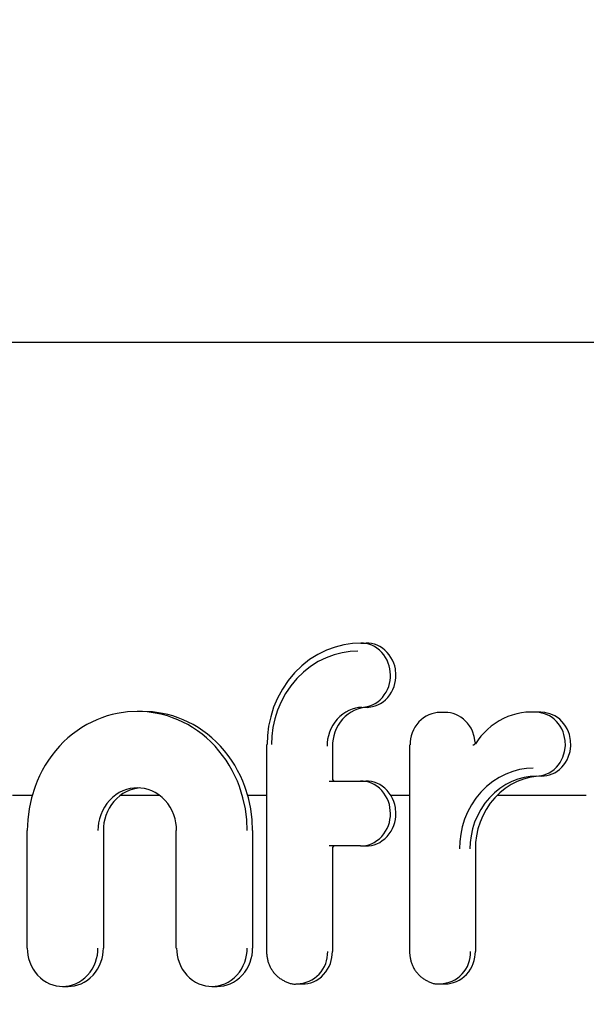
# Model space of a CAD drawing. Units: millimetres. Extents: x 236 to 17191, y -4678 to 11880.
# Drawn here: x 9948 to 9976, y 4184 to 4232 of the extents above; entities that cross this region are included whole.
import ezdxf

# ---------------------------------------------------------------- set-up
doc = ezdxf.new("R2010")
doc.units = ezdxf.units.MM
doc.layers.add('COTAS', color=1, linetype='Continuous')
doc.styles.get("Standard").update_dxf_attribs({"font": 'romans.shx'})
doc.dimstyles.new('JUAN4', dxfattribs={"dimtxt": 30, "dimasz": 19, "dimexe": 10, "dimexo": 30, "dimgap": 10, "dimtad": 3, "dimdec": 1, "dimdsep": 46, "dimtxsty": 'Standard', "dimcen": 5, "dimclrd": 256, "dimclre": 256, "dimclrt": 1, "dimadec": 0, "dimazin": 0, "dimtp": 0.5, "dimtm": 0.5, "dimtfac": 0.125, "dimtdec": 1, "dimtofl": 0, "dimtmove": 0, "dimatfit": 0, "dimfxl": 1, "dimtolj": 1, "dimtzin": 0, "dimarcsym": 0})

# ---------------------------------------------------------------- blocks, each defined once
blk = doc.blocks.new('*D291')
at = {"layer": 'COTAS', "lineweight": -2}
for p, q in [((9024.168, 4482.091), (9024.168, 3610.957)), ((10493.204, 4466.578), (10493.204, 3610.957)), ((9043.168, 3620.957), (10474.204, 3620.957))]:
    blk.add_line(p, q, dxfattribs=at)
at = {"layer": 'COTAS'}
for points in [[(9043.168, 3624.124), (9043.168, 3617.791), (9024.168, 3620.957)], [(10474.204, 3624.124), (10474.204, 3617.791), (10493.204, 3620.957)]]:
    blk.add_solid(points, dxfattribs=at)
at = {"layer": 'Defpoints', "color": 0}
for p in [(9024.168, 4512.091), (10493.204, 4496.578), (10493.204, 3620.957)]:
    blk.add_point(p, dxfattribs=at)
at = {"layer": 'COTAS', "color": 1, "insert": (9758.686, 3645.957), "char_height": 30, "attachment_point": 5}
blk.add_mtext('\\A1;1469', dxfattribs=at)
blk = doc.blocks.new('*D292')
at = {"layer": 'COTAS', "lineweight": -2}
for p, q in [((9787.979, 4319.726), (10209.735, 4319.726)), ((10199.735, 4300.726), (10199.735, 3733.726)), ((10170.181, 3714.726), (10209.735, 3714.726))]:
    blk.add_line(p, q, dxfattribs=at)
at = {"layer": 'COTAS'}
for points in [[(10196.568, 4300.726), (10202.902, 4300.726), (10199.735, 4319.726)], [(10196.568, 3733.726), (10202.902, 3733.726), (10199.735, 3714.726)]]:
    blk.add_solid(points, dxfattribs=at)
at = {"layer": 'Defpoints', "color": 0}
for p in [(9757.979, 4319.726), (10140.181, 3714.726), (10199.735, 3714.726)]:
    blk.add_point(p, dxfattribs=at)
at = {"layer": 'COTAS', "color": 1, "insert": (10174.735, 4017.226), "char_height": 30, "attachment_point": 5, "rotation": 90}
blk.add_mtext('\\A1;605', dxfattribs=at)

msp = doc.modelspace()

# ---------------------------------------------------------------- linework, layer by layer
at = {"color": 7, "linetype": 'Continuous'}
for p, q in [((9487.143, 4216.414), (10028.818, 4216.414)), ((9963.136, 4201.132), (9962.711, 4200.923)), ((9963.568, 4201.292), (9963.136, 4201.132)), ((9964.002, 4201.402), (9963.568, 4201.292)), ((9964.431, 4201.466), (9964.002, 4201.402)), ((9964.849, 4201.486), (9964.431, 4201.466)), ((9964.849, 4201.486), (9965.117, 4201.486)), ((9964.981, 4201.48), (9964.849, 4201.486)), ((9965.115, 4201.46), (9964.981, 4201.48)), ((9965.251, 4201.426), (9965.115, 4201.46)), ((9965.248, 4201.48), (9965.117, 4201.486)), ((9965.382, 4201.46), (9965.248, 4201.48)), ((9965.387, 4201.376), (9965.251, 4201.426)), ((9965.519, 4201.426), (9965.382, 4201.46)), ((9965.52, 4201.312), (9965.387, 4201.376)), ((9965.654, 4201.376), (9965.519, 4201.426)), ((9965.648, 4201.231), (9965.52, 4201.312)), ((9965.77, 4201.137), (9965.648, 4201.231)), ((9965.787, 4201.312), (9965.654, 4201.376)), ((9965.883, 4201.028), (9965.77, 4201.137)), ((9965.916, 4201.231), (9965.787, 4201.312)), ((9966.037, 4201.137), (9965.916, 4201.231)), ((9966.15, 4201.028), (9966.037, 4201.137)), ((9962.302, 4200.665), (9961.915, 4200.36)), ((9962.711, 4200.923), (9962.302, 4200.665)), ((9963.119, 4200.761), (9962.728, 4200.568)), ((9963.517, 4200.907), (9963.119, 4200.761)), ((9963.917, 4201.009), (9963.517, 4200.907)), ((9964.311, 4201.067), (9963.917, 4201.009)), ((9964.697, 4201.086), (9964.311, 4201.067)), ((9965.985, 4200.908), (9965.883, 4201.028)), ((9966.074, 4200.778), (9965.985, 4200.908)), ((9966.15, 4200.641), (9966.074, 4200.778)), ((9966.252, 4200.908), (9966.15, 4201.028)), ((9966.212, 4200.498), (9966.15, 4200.641)), ((9966.341, 4200.778), (9966.252, 4200.908)), ((9966.418, 4200.641), (9966.341, 4200.778)), ((9966.48, 4200.498), (9966.418, 4200.641)), ((9961.915, 4200.36), (9961.558, 4200.011)), ((9962.352, 4200.33), (9961.995, 4200.049)), ((9962.728, 4200.568), (9962.352, 4200.33)), ((9966.26, 4200.352), (9966.212, 4200.498)), ((9966.294, 4200.205), (9966.26, 4200.352)), ((9966.323, 4199.918), (9966.294, 4200.205)), ((9966.528, 4200.352), (9966.48, 4200.498)), ((9966.561, 4200.205), (9966.528, 4200.352)), ((9966.59, 4199.918), (9966.561, 4200.205)), ((9961.558, 4200.011), (9961.235, 4199.624)), ((9961.666, 4199.728), (9961.37, 4199.372)), ((9961.995, 4200.049), (9961.666, 4199.728)), ((9966.303, 4199.63), (9966.319, 4199.776)), ((9966.319, 4199.776), (9966.323, 4199.918)), ((9966.57, 4199.63), (9966.586, 4199.776)), ((9966.586, 4199.776), (9966.59, 4199.918)), ((9960.953, 4199.205), (9960.714, 4198.762)), ((9961.235, 4199.624), (9960.953, 4199.205)), ((9961.37, 4199.372), (9961.11, 4198.986)), ((9966.1, 4199.049), (9966.172, 4199.189)), ((9966.172, 4199.189), (9966.23, 4199.334)), ((9966.23, 4199.334), (9966.273, 4199.482)), ((9966.273, 4199.482), (9966.303, 4199.63)), ((9966.367, 4199.049), (9966.439, 4199.189)), ((9966.439, 4199.189), (9966.497, 4199.334)), ((9966.497, 4199.334), (9966.541, 4199.482)), ((9966.541, 4199.482), (9966.57, 4199.63)), ((9960.714, 4198.762), (9960.521, 4198.303)), ((9961.11, 4198.986), (9960.89, 4198.579)), ((9965.688, 4198.581), (9965.807, 4198.68)), ((9965.807, 4198.68), (9965.916, 4198.792)), ((9965.916, 4198.792), (9966.014, 4198.916)), ((9965.955, 4198.581), (9966.074, 4198.68)), ((9966.014, 4198.916), (9966.1, 4199.049)), ((9966.074, 4198.68), (9966.183, 4198.792)), ((9966.183, 4198.792), (9966.282, 4198.916)), ((9966.282, 4198.916), (9966.367, 4199.049)), ((9960.521, 4198.303), (9960.374, 4197.835)), ((9960.89, 4198.579), (9960.712, 4198.156)), ((9964.417, 4198.21), (9964.257, 4198.146)), ((9964.579, 4198.257), (9964.417, 4198.21)), ((9964.685, 4198.21), (9964.524, 4198.146)), ((9964.74, 4198.286), (9964.579, 4198.257)), ((9964.847, 4198.257), (9964.685, 4198.21)), ((9964.897, 4198.299), (9964.74, 4198.286)), ((9965.007, 4198.286), (9964.847, 4198.257)), ((9964.897, 4198.299), (9965.162, 4198.334)), ((9965.164, 4198.299), (9965.007, 4198.286)), ((9965.162, 4198.334), (9965.297, 4198.373)), ((9965.164, 4198.299), (9965.429, 4198.334)), ((9965.297, 4198.373), (9965.431, 4198.427)), ((9965.429, 4198.334), (9965.564, 4198.373)), ((9965.431, 4198.427), (9965.562, 4198.497)), ((9965.562, 4198.497), (9965.688, 4198.581)), ((9965.564, 4198.373), (9965.698, 4198.427)), ((9965.698, 4198.427), (9965.829, 4198.497)), ((9965.829, 4198.497), (9965.955, 4198.581)), ((9951.742, 4197.686), (9951.492, 4197.571)), ((9951.995, 4197.786), (9951.742, 4197.686)), ((9952.25, 4197.872), (9951.995, 4197.786)), ((9952.504, 4197.944), (9952.25, 4197.872)), ((9952.758, 4198.002), (9952.504, 4197.944)), ((9953.261, 4198.077), (9952.758, 4198.002)), ((9953.752, 4198.1), (9953.261, 4198.077)), ((9954.242, 4198.077), (9953.752, 4198.1)), ((9954.019, 4198.1), (9953.752, 4198.1)), ((9954.509, 4198.077), (9954.019, 4198.1)), ((9954.745, 4198.002), (9954.242, 4198.077)), ((9955.012, 4198.002), (9954.509, 4198.077)), ((9954.999, 4197.944), (9954.745, 4198.002)), ((9955.254, 4197.872), (9954.999, 4197.944)), ((9955.266, 4197.944), (9955.012, 4198.002)), ((9955.508, 4197.786), (9955.254, 4197.872)), ((9955.521, 4197.872), (9955.266, 4197.944)), ((9955.761, 4197.686), (9955.508, 4197.786)), ((9955.775, 4197.786), (9955.521, 4197.872)), ((9956.011, 4197.571), (9955.761, 4197.686)), ((9956.028, 4197.686), (9955.775, 4197.786)), ((9956.279, 4197.571), (9956.028, 4197.686)), ((9960.374, 4197.835), (9960.272, 4197.365)), ((9960.577, 4197.725), (9960.483, 4197.293)), ((9960.712, 4198.156), (9960.577, 4197.725)), ((9963.674, 4197.713), (9963.555, 4197.566)), ((9963.805, 4197.846), (9963.674, 4197.713)), ((9963.948, 4197.963), (9963.805, 4197.846)), ((9963.941, 4197.713), (9963.822, 4197.566)), ((9964.073, 4197.846), (9963.941, 4197.713)), ((9964.099, 4198.063), (9963.948, 4197.963)), ((9964.215, 4197.963), (9964.073, 4197.846)), ((9964.257, 4198.146), (9964.099, 4198.063)), ((9964.367, 4198.063), (9964.215, 4197.963)), ((9964.524, 4198.146), (9964.367, 4198.063)), ((9967.838, 4197.686), (9967.724, 4197.575)), ((9967.961, 4197.783), (9967.838, 4197.686)), ((9968.092, 4197.866), (9967.961, 4197.783)), ((9968.227, 4197.932), (9968.092, 4197.866)), ((9968.365, 4197.983), (9968.227, 4197.932)), ((9968.504, 4198.018), (9968.365, 4197.983)), ((9968.64, 4198.039), (9968.504, 4198.018)), ((9968.774, 4198.045), (9968.64, 4198.039)), ((9969.041, 4198.045), (9968.774, 4198.045)), ((9969.169, 4198.039), (9969.041, 4198.045)), ((9969.299, 4198.021), (9969.169, 4198.039)), ((9969.431, 4197.989), (9969.299, 4198.021)), ((9969.562, 4197.943), (9969.431, 4197.989)), ((9969.692, 4197.883), (9969.562, 4197.943)), ((9969.817, 4197.809), (9969.692, 4197.883)), ((9969.936, 4197.721), (9969.817, 4197.809)), ((9970.047, 4197.621), (9969.936, 4197.721)), ((9971.923, 4197.743), (9971.712, 4197.631)), ((9972.14, 4197.839), (9971.923, 4197.743)), ((9972.362, 4197.919), (9972.14, 4197.839)), ((9972.587, 4197.981), (9972.362, 4197.919)), ((9972.815, 4198.026), (9972.587, 4197.981)), ((9973.042, 4198.055), (9972.815, 4198.026)), ((9973.268, 4198.066), (9973.042, 4198.055)), ((9973.491, 4198.061), (9973.268, 4198.066)), ((9973.579, 4198.066), (9973.311, 4198.066)), ((9973.71, 4198.041), (9973.491, 4198.061)), ((9973.779, 4198.06), (9973.579, 4198.066)), ((9973.836, 4198.018), (9973.71, 4198.041)), ((9973.978, 4198.041), (9973.779, 4198.06)), ((9973.963, 4197.983), (9973.836, 4198.018)), ((9974.089, 4197.935), (9973.963, 4197.983)), ((9974.103, 4198.018), (9973.978, 4198.041)), ((9974.214, 4197.872), (9974.089, 4197.935)), ((9974.23, 4197.983), (9974.103, 4198.018)), ((9974.336, 4197.795), (9974.214, 4197.872)), ((9974.357, 4197.935), (9974.23, 4197.983)), ((9974.451, 4197.705), (9974.336, 4197.795)), ((9974.482, 4197.872), (9974.357, 4197.935)), ((9974.559, 4197.602), (9974.451, 4197.705)), ((9974.603, 4197.795), (9974.482, 4197.872)), ((9974.718, 4197.705), (9974.603, 4197.795)), ((9974.826, 4197.602), (9974.718, 4197.705)), ((9951.002, 4197.296), (9950.765, 4197.138)), ((9951.245, 4197.441), (9951.002, 4197.296)), ((9951.492, 4197.571), (9951.245, 4197.441)), ((9956.259, 4197.441), (9956.011, 4197.571)), ((9956.501, 4197.296), (9956.259, 4197.441)), ((9956.526, 4197.441), (9956.279, 4197.571)), ((9956.738, 4197.138), (9956.501, 4197.296)), ((9956.769, 4197.296), (9956.526, 4197.441)), ((9957.006, 4197.138), (9956.769, 4197.296)), ((9960.272, 4197.365), (9960.213, 4196.901)), ((9960.483, 4197.293), (9960.429, 4196.866)), ((9963.363, 4197.241), (9963.292, 4197.068)), ((9963.451, 4197.408), (9963.363, 4197.241)), ((9963.555, 4197.566), (9963.451, 4197.408)), ((9963.631, 4197.241), (9963.56, 4197.068)), ((9963.719, 4197.408), (9963.631, 4197.241)), ((9963.822, 4197.566), (9963.719, 4197.408)), ((9967.531, 4197.318), (9967.455, 4197.177)), ((9967.621, 4197.451), (9967.531, 4197.318)), ((9967.724, 4197.575), (9967.621, 4197.451)), ((9970.148, 4197.509), (9970.047, 4197.621)), ((9970.239, 4197.388), (9970.148, 4197.509)), ((9970.318, 4197.259), (9970.239, 4197.388)), ((9970.384, 4197.125), (9970.318, 4197.259)), ((9971.136, 4197.207), (9970.966, 4197.041)), ((9971.318, 4197.362), (9971.136, 4197.207)), ((9971.51, 4197.503), (9971.318, 4197.362)), ((9971.712, 4197.631), (9971.51, 4197.503)), ((9974.657, 4197.488), (9974.559, 4197.602)), ((9974.744, 4197.364), (9974.657, 4197.488)), ((9974.82, 4197.231), (9974.744, 4197.364)), ((9974.882, 4197.093), (9974.82, 4197.231)), ((9974.924, 4197.488), (9974.826, 4197.602)), ((9975.012, 4197.364), (9974.924, 4197.488)), ((9975.087, 4197.231), (9975.012, 4197.364)), ((9975.149, 4197.093), (9975.087, 4197.231)), ((9950.311, 4196.78), (9950.097, 4196.581)), ((9950.534, 4196.965), (9950.311, 4196.78)), ((9950.765, 4197.138), (9950.534, 4196.965)), ((9956.969, 4196.965), (9956.738, 4197.138)), ((9957.192, 4196.78), (9956.969, 4196.965)), ((9957.236, 4196.965), (9957.006, 4197.138)), ((9957.406, 4196.581), (9957.192, 4196.78)), ((9957.459, 4196.78), (9957.236, 4196.965)), ((9957.674, 4196.581), (9957.459, 4196.78)), ((9960.213, 4196.901), (9960.194, 4196.449)), ((9960.429, 4196.866), (9960.411, 4196.449)), ((9963.2, 4196.716), (9963.179, 4196.542)), ((9963.238, 4196.892), (9963.2, 4196.716)), ((9963.292, 4197.068), (9963.238, 4196.892)), ((9963.468, 4196.716), (9963.446, 4196.542)), ((9963.505, 4196.892), (9963.468, 4196.716)), ((9963.56, 4197.068), (9963.505, 4196.892)), ((9967.314, 4196.731), (9967.295, 4196.583)), ((9967.346, 4196.881), (9967.314, 4196.731)), ((9967.393, 4197.03), (9967.346, 4196.881)), ((9967.455, 4197.177), (9967.393, 4197.03)), ((9970.477, 4196.847), (9970.384, 4197.125)), ((9970.521, 4196.571), (9970.477, 4196.847)), ((9970.808, 4196.865), (9970.664, 4196.681)), ((9970.966, 4197.041), (9970.808, 4196.865)), ((9974.931, 4196.951), (9974.882, 4197.093)), ((9974.99, 4196.663), (9974.931, 4196.951)), ((9975.199, 4196.951), (9975.149, 4197.093)), ((9975.257, 4196.663), (9975.199, 4196.951)), ((9949.892, 4196.371), (9949.697, 4196.149)), ((9950.097, 4196.581), (9949.892, 4196.371)), ((9957.611, 4196.371), (9957.406, 4196.581)), ((9957.806, 4196.149), (9957.611, 4196.371)), ((9957.879, 4196.371), (9957.674, 4196.581)), ((9958.073, 4196.149), (9957.879, 4196.371)), ((9960.164, 4196.449), (9960.164, 4186.188)), ((9963.179, 4196.542), (9963.172, 4196.371)), ((9963.446, 4196.542), (9963.439, 4196.371)), ((9963.439, 4196.371), (9963.439, 4194.755)), ((9967.259, 4196.439), (9967.259, 4186.192)), ((9967.295, 4196.583), (9967.289, 4196.439)), ((9970.409, 4196.421), (9970.407, 4196.421)), ((9970.411, 4196.421), (9970.409, 4196.421)), ((9970.413, 4196.421), (9970.411, 4196.421)), ((9970.416, 4196.421), (9970.413, 4196.421)), ((9970.418, 4196.421), (9970.416, 4196.421)), ((9970.42, 4196.421), (9970.418, 4196.421)), ((9970.422, 4196.421), (9970.42, 4196.421)), ((9970.424, 4196.421), (9970.422, 4196.421)), ((9970.426, 4196.421), (9970.424, 4196.421)), ((9970.428, 4196.421), (9970.426, 4196.421)), ((9970.43, 4196.422), (9970.428, 4196.421)), ((9970.432, 4196.422), (9970.43, 4196.422)), ((9970.435, 4196.423), (9970.432, 4196.422)), ((9970.437, 4196.423), (9970.435, 4196.423)), ((9970.439, 4196.424), (9970.437, 4196.423)), ((9970.441, 4196.425), (9970.439, 4196.424)), ((9970.444, 4196.426), (9970.441, 4196.425)), ((9970.446, 4196.427), (9970.444, 4196.426)), ((9970.448, 4196.428), (9970.446, 4196.427)), ((9970.451, 4196.43), (9970.448, 4196.428)), ((9970.453, 4196.431), (9970.451, 4196.43)), ((9970.456, 4196.432), (9970.453, 4196.431)), ((9970.458, 4196.434), (9970.456, 4196.432)), ((9970.461, 4196.436), (9970.458, 4196.434)), ((9970.463, 4196.438), (9970.461, 4196.436)), ((9970.466, 4196.439), (9970.463, 4196.438)), ((9970.468, 4196.441), (9970.466, 4196.439)), ((9970.47, 4196.444), (9970.468, 4196.441)), ((9970.473, 4196.446), (9970.47, 4196.444)), ((9970.475, 4196.448), (9970.473, 4196.446)), ((9970.478, 4196.451), (9970.475, 4196.448)), ((9970.48, 4196.453), (9970.478, 4196.451)), ((9970.482, 4196.456), (9970.48, 4196.453)), ((9970.485, 4196.459), (9970.482, 4196.456)), ((9970.487, 4196.462), (9970.485, 4196.459)), ((9970.49, 4196.465), (9970.487, 4196.462)), ((9970.492, 4196.468), (9970.49, 4196.465)), ((9970.495, 4196.471), (9970.492, 4196.468)), ((9970.498, 4196.475), (9970.495, 4196.471)), ((9970.5, 4196.478), (9970.498, 4196.475)), ((9970.513, 4196.487), (9970.501, 4196.479)), ((9970.533, 4196.49), (9970.513, 4196.487)), ((9970.521, 4196.571), (9970.527, 4196.535)), ((9970.527, 4196.535), (9970.541, 4196.502)), ((9970.664, 4196.681), (9970.533, 4196.49)), ((9974.962, 4196.108), (9974.999, 4196.384)), ((9974.999, 4196.384), (9974.99, 4196.663)), ((9975.23, 4196.108), (9975.266, 4196.384)), ((9975.266, 4196.384), (9975.257, 4196.663)), ((9949.514, 4195.917), (9949.342, 4195.676)), ((9949.697, 4196.149), (9949.514, 4195.917)), ((9957.989, 4195.917), (9957.806, 4196.149)), ((9958.161, 4195.676), (9957.989, 4195.917)), ((9958.257, 4195.917), (9958.073, 4196.149)), ((9958.428, 4195.676), (9958.257, 4195.917)), ((9974.813, 4195.693), (9974.876, 4195.829)), ((9974.876, 4195.829), (9974.962, 4196.108)), ((9975.081, 4195.693), (9975.143, 4195.829)), ((9975.143, 4195.829), (9975.23, 4196.108)), ((9949.183, 4195.426), (9949.036, 4195.17)), ((9949.342, 4195.676), (9949.183, 4195.426)), ((9958.32, 4195.426), (9958.161, 4195.676)), ((9958.467, 4195.17), (9958.32, 4195.426)), ((9958.588, 4195.426), (9958.428, 4195.676)), ((9958.734, 4195.17), (9958.588, 4195.426)), ((9973.068, 4195.265), (9972.73, 4195.21)), ((9973.398, 4195.285), (9973.068, 4195.265)), ((9974.442, 4195.224), (9974.551, 4195.326)), ((9974.551, 4195.326), (9974.65, 4195.44)), ((9974.65, 4195.44), (9974.738, 4195.563)), ((9974.709, 4195.224), (9974.818, 4195.326)), ((9974.738, 4195.563), (9974.813, 4195.693)), ((9974.818, 4195.326), (9974.917, 4195.44)), ((9974.917, 4195.44), (9975.005, 4195.563)), ((9975.005, 4195.563), (9975.081, 4195.693)), ((9948.903, 4194.907), (9948.783, 4194.639)), ((9949.036, 4195.17), (9948.903, 4194.907)), ((9958.6, 4194.907), (9958.467, 4195.17)), ((9958.72, 4194.639), (9958.6, 4194.907)), ((9958.868, 4194.907), (9958.734, 4195.17)), ((9958.988, 4194.639), (9958.868, 4194.907)), ((9963.439, 4194.755), (9963.446, 4194.714)), ((9971.715, 4194.822), (9971.394, 4194.615)), ((9972.048, 4194.99), (9971.715, 4194.822)), ((9972.389, 4195.119), (9972.048, 4194.99)), ((9972.73, 4195.21), (9972.389, 4195.119)), ((9972.954, 4194.818), (9972.647, 4194.736)), ((9973.222, 4194.818), (9972.914, 4194.736)), ((9973.258, 4194.867), (9972.954, 4194.818)), ((9973.526, 4194.867), (9973.222, 4194.818)), ((9973.556, 4194.885), (9973.258, 4194.867)), ((9973.823, 4194.885), (9973.526, 4194.867)), ((9973.556, 4194.885), (9973.812, 4194.913)), ((9973.812, 4194.913), (9973.943, 4194.947)), ((9973.823, 4194.885), (9974.079, 4194.913)), ((9973.943, 4194.947), (9974.073, 4194.995)), ((9974.073, 4194.995), (9974.201, 4195.057)), ((9974.079, 4194.913), (9974.21, 4194.947)), ((9974.201, 4195.057), (9974.325, 4195.134)), ((9974.21, 4194.947), (9974.341, 4194.995)), ((9974.325, 4195.134), (9974.442, 4195.224)), ((9974.341, 4194.995), (9974.469, 4195.057)), ((9974.469, 4195.057), (9974.592, 4195.134)), ((9974.592, 4195.134), (9974.709, 4195.224)), ((9948.676, 4194.368), (9948.504, 4193.819)), ((9948.783, 4194.639), (9948.676, 4194.368)), ((9953.397, 4194.268), (9953.215, 4194.222)), ((9953.576, 4194.295), (9953.397, 4194.268)), ((9953.717, 4194.278), (9953.547, 4194.241)), ((9953.752, 4194.304), (9953.576, 4194.295)), ((9953.885, 4194.299), (9953.717, 4194.278)), ((9953.927, 4194.295), (9953.752, 4194.304)), ((9954.106, 4194.268), (9953.927, 4194.295)), ((9954.288, 4194.222), (9954.106, 4194.268)), ((9958.827, 4194.368), (9958.72, 4194.639)), ((9958.999, 4193.819), (9958.827, 4194.368)), ((9959.094, 4194.368), (9958.988, 4194.639)), ((9959.267, 4193.819), (9959.094, 4194.368)), ((9963.274, 4194.644), (9964.832, 4194.644)), ((9963.446, 4194.714), (9963.469, 4194.676)), ((9963.469, 4194.676), (9963.504, 4194.652)), ((9963.504, 4194.652), (9963.541, 4194.644)), ((9964.832, 4194.644), (9965.099, 4194.644)), ((9964.966, 4194.638), (9964.832, 4194.644)), ((9965.103, 4194.617), (9964.966, 4194.638)), ((9965.233, 4194.638), (9965.099, 4194.644)), ((9965.241, 4194.582), (9965.103, 4194.617)), ((9965.37, 4194.617), (9965.233, 4194.638)), ((9965.38, 4194.531), (9965.241, 4194.582)), ((9965.509, 4194.582), (9965.37, 4194.617)), ((9965.515, 4194.464), (9965.38, 4194.531)), ((9965.647, 4194.531), (9965.509, 4194.582)), ((9965.646, 4194.382), (9965.515, 4194.464)), ((9965.77, 4194.284), (9965.646, 4194.382)), ((9965.783, 4194.464), (9965.647, 4194.531)), ((9965.884, 4194.172), (9965.77, 4194.284)), ((9965.914, 4194.382), (9965.783, 4194.464)), ((9966.037, 4194.284), (9965.914, 4194.382)), ((9966.151, 4194.172), (9966.037, 4194.284)), ((9971.091, 4194.372), (9970.811, 4194.095)), ((9971.394, 4194.615), (9971.091, 4194.372)), ((9971.752, 4194.282), (9971.479, 4194.063)), ((9972.019, 4194.282), (9971.746, 4194.063)), ((9972.041, 4194.468), (9971.752, 4194.282)), ((9972.308, 4194.468), (9972.019, 4194.282)), ((9972.341, 4194.619), (9972.041, 4194.468)), ((9972.608, 4194.619), (9972.308, 4194.468)), ((9972.647, 4194.736), (9972.341, 4194.619)), ((9972.914, 4194.736), (9972.608, 4194.619)), ((9947.565, 4193.936), (9948.536, 4193.936)), ((9948.504, 4193.819), (9948.384, 4193.269)), ((9952.523, 4193.832), (9952.373, 4193.686)), ((9952.685, 4193.96), (9952.523, 4193.832)), ((9952.732, 4193.778), (9952.594, 4193.634)), ((9952.856, 4194.068), (9952.685, 4193.96)), ((9952.881, 4193.907), (9952.732, 4193.778)), ((9953.034, 4194.156), (9952.856, 4194.068)), ((9953.04, 4194.018), (9952.881, 4193.907)), ((9952.919, 4193.936), (9954.851, 4193.936)), ((9953.215, 4194.222), (9953.034, 4194.156)), ((9953.206, 4194.111), (9953.04, 4194.018)), ((9953.375, 4194.185), (9953.206, 4194.111)), ((9953.547, 4194.241), (9953.375, 4194.185)), ((9954.469, 4194.156), (9954.288, 4194.222)), ((9954.647, 4194.068), (9954.469, 4194.156)), ((9954.818, 4193.96), (9954.647, 4194.068)), ((9954.98, 4193.832), (9954.818, 4193.96)), ((9955.13, 4193.686), (9954.98, 4193.832)), ((9959.119, 4193.269), (9958.999, 4193.819)), ((9959.235, 4193.936), (9960.164, 4193.936)), ((9959.386, 4193.269), (9959.267, 4193.819)), ((9965.987, 4194.049), (9965.884, 4194.172)), ((9966.077, 4193.915), (9965.987, 4194.049)), ((9966.154, 4193.773), (9966.077, 4193.915)), ((9966.255, 4194.049), (9966.151, 4194.172)), ((9966.215, 4193.627), (9966.154, 4193.773)), ((9966.345, 4193.915), (9966.255, 4194.049)), ((9966.332, 4193.936), (9967.259, 4193.936)), ((9966.421, 4193.773), (9966.345, 4193.915)), ((9966.483, 4193.627), (9966.421, 4193.773)), ((9970.558, 4193.788), (9970.337, 4193.457)), ((9970.811, 4194.095), (9970.558, 4193.788)), ((9971.227, 4193.814), (9970.999, 4193.538)), ((9971.479, 4194.063), (9971.227, 4193.814)), ((9971.494, 4193.814), (9971.267, 4193.538)), ((9971.746, 4194.063), (9971.494, 4193.814)), ((9971.611, 4193.936), (9976.039, 4193.936)), ((9952.12, 4193.349), (9952.02, 4193.163)), ((9952.238, 4193.524), (9952.12, 4193.349)), ((9952.373, 4193.686), (9952.238, 4193.524)), ((9952.362, 4193.305), (9952.27, 4193.126)), ((9952.47, 4193.475), (9952.362, 4193.305)), ((9952.594, 4193.634), (9952.47, 4193.475)), ((9955.265, 4193.524), (9955.13, 4193.686)), ((9955.383, 4193.349), (9955.265, 4193.524)), ((9955.483, 4193.163), (9955.383, 4193.349)), ((9966.263, 4193.477), (9966.215, 4193.627)), ((9966.295, 4193.327), (9966.263, 4193.477)), ((9966.32, 4193.034), (9966.295, 4193.327)), ((9966.53, 4193.477), (9966.483, 4193.627)), ((9966.563, 4193.327), (9966.53, 4193.477)), ((9966.587, 4193.034), (9966.563, 4193.327)), ((9970.337, 4193.457), (9970.15, 4193.107)), ((9970.999, 4193.538), (9970.8, 4193.24)), ((9971.267, 4193.538), (9971.068, 4193.24)), ((9948.384, 4193.269), (9948.315, 4192.725)), ((9951.939, 4192.971), (9951.877, 4192.775)), ((9952.02, 4193.163), (9951.939, 4192.971)), ((9952.196, 4192.941), (9952.139, 4192.753)), ((9952.27, 4193.126), (9952.196, 4192.941)), ((9955.564, 4192.971), (9955.483, 4193.163)), ((9955.626, 4192.775), (9955.564, 4192.971)), ((9959.188, 4192.725), (9959.119, 4193.269)), ((9959.455, 4192.725), (9959.386, 4193.269)), ((9966.295, 4192.741), (9966.314, 4192.889)), ((9966.314, 4192.889), (9966.32, 4193.034)), ((9966.563, 4192.741), (9966.581, 4192.889)), ((9966.581, 4192.889), (9966.587, 4193.034)), ((9970.15, 4193.107), (9969.999, 4192.745)), ((9970.632, 4192.925), (9970.496, 4192.598)), ((9970.8, 4193.24), (9970.632, 4192.925)), ((9970.9, 4192.925), (9970.763, 4192.598)), ((9971.068, 4193.24), (9970.9, 4192.925)), ((9948.315, 4192.725), (9948.293, 4192.194)), ((9951.81, 4192.384), (9951.802, 4192.194)), ((9951.835, 4192.578), (9951.81, 4192.384)), ((9951.877, 4192.775), (9951.835, 4192.578)), ((9952.077, 4192.377), (9952.069, 4192.194)), ((9952.1, 4192.564), (9952.077, 4192.377)), ((9952.139, 4192.753), (9952.1, 4192.564)), ((9955.669, 4192.578), (9955.626, 4192.775)), ((9955.693, 4192.384), (9955.669, 4192.578)), ((9955.701, 4192.194), (9955.693, 4192.384)), ((9959.21, 4192.194), (9959.188, 4192.725)), ((9959.477, 4192.194), (9959.455, 4192.725)), ((9966.154, 4192.294), (9966.215, 4192.441)), ((9966.215, 4192.441), (9966.263, 4192.591)), ((9966.263, 4192.591), (9966.295, 4192.741)), ((9966.421, 4192.294), (9966.483, 4192.441)), ((9966.483, 4192.441), (9966.53, 4192.591)), ((9966.53, 4192.591), (9966.563, 4192.741)), ((9969.884, 4192.375), (9969.804, 4192.005)), ((9969.999, 4192.745), (9969.884, 4192.375)), ((9970.496, 4192.598), (9970.392, 4192.266)), ((9970.763, 4192.598), (9970.66, 4192.266)), ((9948.263, 4192.194), (9948.263, 4186.357)), ((9952.069, 4192.194), (9952.069, 4186.357)), ((9955.671, 4192.194), (9955.671, 4186.357)), ((9959.477, 4192.194), (9959.477, 4186.357)), ((9965.77, 4191.784), (9965.884, 4191.895)), ((9965.884, 4191.895), (9965.987, 4192.019)), ((9965.987, 4192.019), (9966.077, 4192.153)), ((9966.037, 4191.784), (9966.151, 4191.895)), ((9966.077, 4192.153), (9966.154, 4192.294)), ((9966.151, 4191.895), (9966.255, 4192.019)), ((9966.255, 4192.019), (9966.345, 4192.153)), ((9966.345, 4192.153), (9966.421, 4192.294)), ((9969.804, 4192.005), (9969.758, 4191.638)), ((9970.32, 4191.932), (9970.279, 4191.603)), ((9970.392, 4192.266), (9970.32, 4191.932)), ((9970.588, 4191.932), (9970.546, 4191.603)), ((9970.66, 4192.266), (9970.588, 4191.932)), ((9964.832, 4191.424), (9963.271, 4191.424)), ((9963.446, 4191.355), (9963.439, 4191.316)), ((9963.468, 4191.392), (9963.446, 4191.355)), ((9963.502, 4191.416), (9963.468, 4191.392)), ((9963.539, 4191.424), (9963.502, 4191.416)), ((9964.832, 4191.424), (9964.966, 4191.43)), ((9964.832, 4191.424), (9965.099, 4191.424)), ((9964.966, 4191.43), (9965.103, 4191.45)), ((9965.099, 4191.424), (9965.233, 4191.43)), ((9965.103, 4191.45), (9965.241, 4191.486)), ((9965.233, 4191.43), (9965.37, 4191.45)), ((9965.241, 4191.486), (9965.38, 4191.537)), ((9965.37, 4191.45), (9965.509, 4191.486)), ((9965.38, 4191.537), (9965.515, 4191.603)), ((9965.509, 4191.486), (9965.647, 4191.537)), ((9965.515, 4191.603), (9965.646, 4191.686)), ((9965.646, 4191.686), (9965.77, 4191.784)), ((9965.647, 4191.537), (9965.783, 4191.603)), ((9965.783, 4191.603), (9965.914, 4191.686)), ((9965.914, 4191.686), (9966.037, 4191.784)), ((9969.758, 4191.638), (9969.743, 4191.281)), ((9970.279, 4191.603), (9970.265, 4191.281)), ((9970.546, 4191.603), (9970.533, 4191.281)), ((9963.439, 4191.316), (9963.439, 4186.188)), ((9970.533, 4191.281), (9970.533, 4186.192)), ((9948.293, 4186.357), (9948.3, 4186.186)), ((9948.3, 4186.186), (9948.323, 4186.011)), ((9948.323, 4186.011), (9948.361, 4185.834)), ((9951.734, 4185.834), (9951.773, 4186.011)), ((9951.773, 4186.011), (9951.795, 4186.186)), ((9951.795, 4186.186), (9951.802, 4186.357)), ((9952.002, 4185.834), (9952.04, 4186.011)), ((9952.04, 4186.011), (9952.062, 4186.186)), ((9952.062, 4186.186), (9952.069, 4186.357)), ((9955.701, 4186.357), (9955.708, 4186.186)), ((9955.708, 4186.186), (9955.73, 4186.011)), ((9955.73, 4186.011), (9955.769, 4185.834)), ((9959.142, 4185.834), (9959.181, 4186.011)), ((9959.181, 4186.011), (9959.203, 4186.186)), ((9959.203, 4186.186), (9959.21, 4186.357)), ((9959.41, 4185.834), (9959.448, 4186.011)), ((9959.448, 4186.011), (9959.47, 4186.186)), ((9959.47, 4186.186), (9959.477, 4186.357)), ((9960.164, 4186.188), (9960.168, 4186.14)), ((9960.168, 4186.14), (9960.173, 4186.093)), ((9960.173, 4186.093), (9960.178, 4186.046)), ((9960.178, 4186.046), (9960.183, 4186.001)), ((9960.183, 4186.001), (9960.189, 4185.956)), ((9963.414, 4185.895), (9963.433, 4186.044)), ((9963.433, 4186.044), (9963.439, 4186.188)), ((9967.259, 4186.192), (9967.263, 4186.144)), ((9967.263, 4186.144), (9967.268, 4186.096)), ((9967.268, 4186.096), (9967.273, 4186.05)), ((9967.273, 4186.05), (9967.278, 4186.004)), ((9967.278, 4186.004), (9967.284, 4185.959)), ((9967.284, 4185.959), (9967.29, 4185.915)), ((9970.508, 4185.899), (9970.527, 4186.047)), ((9970.527, 4186.047), (9970.533, 4186.192)), ((9948.361, 4185.834), (9948.416, 4185.658)), ((9948.416, 4185.658), (9948.489, 4185.485)), ((9948.489, 4185.485), (9948.579, 4185.318)), ((9951.516, 4185.318), (9951.606, 4185.485)), ((9951.606, 4185.485), (9951.679, 4185.658)), ((9951.679, 4185.658), (9951.734, 4185.834)), ((9951.784, 4185.318), (9951.873, 4185.485)), ((9951.873, 4185.485), (9951.946, 4185.658)), ((9951.946, 4185.658), (9952.002, 4185.834)), ((9955.769, 4185.834), (9955.824, 4185.658)), ((9955.824, 4185.658), (9955.897, 4185.485)), ((9955.897, 4185.485), (9955.987, 4185.318)), ((9958.924, 4185.318), (9959.014, 4185.485)), ((9959.014, 4185.485), (9959.087, 4185.658)), ((9959.087, 4185.658), (9959.142, 4185.834)), ((9959.191, 4185.318), (9959.281, 4185.485)), ((9959.281, 4185.485), (9959.354, 4185.658)), ((9959.354, 4185.658), (9959.41, 4185.834)), ((9960.189, 4185.956), (9960.195, 4185.911)), ((9960.195, 4185.911), (9960.202, 4185.868)), ((9960.202, 4185.868), (9960.21, 4185.825)), ((9960.21, 4185.825), (9960.218, 4185.783)), ((9960.218, 4185.783), (9960.228, 4185.741)), ((9960.228, 4185.741), (9960.239, 4185.699)), ((9960.239, 4185.699), (9960.25, 4185.658)), ((9960.25, 4185.658), (9960.263, 4185.617)), ((9960.263, 4185.617), (9960.278, 4185.576)), ((9960.278, 4185.576), (9960.293, 4185.535)), ((9960.293, 4185.535), (9960.311, 4185.495)), ((9960.311, 4185.495), (9960.329, 4185.455)), ((9963.273, 4185.448), (9963.335, 4185.595)), ((9963.335, 4185.595), (9963.382, 4185.745)), ((9963.382, 4185.745), (9963.414, 4185.895)), ((9967.29, 4185.915), (9967.297, 4185.872)), ((9967.297, 4185.872), (9967.305, 4185.829)), ((9967.305, 4185.829), (9967.313, 4185.786)), ((9967.313, 4185.786), (9967.323, 4185.744)), ((9967.323, 4185.744), (9967.333, 4185.703)), ((9967.333, 4185.703), (9967.345, 4185.662)), ((9967.345, 4185.662), (9967.358, 4185.621)), ((9967.358, 4185.621), (9967.372, 4185.58)), ((9967.372, 4185.58), (9967.388, 4185.539)), ((9967.388, 4185.539), (9967.405, 4185.499)), ((9967.405, 4185.499), (9967.424, 4185.459)), ((9970.366, 4185.452), (9970.428, 4185.599)), ((9970.428, 4185.599), (9970.475, 4185.749)), ((9970.475, 4185.749), (9970.508, 4185.899)), ((9948.579, 4185.318), (9948.686, 4185.16)), ((9948.686, 4185.16), (9948.807, 4185.014)), ((9948.807, 4185.014), (9948.942, 4184.883)), ((9951.153, 4184.883), (9951.288, 4185.014)), ((9951.288, 4185.014), (9951.41, 4185.16)), ((9951.41, 4185.16), (9951.516, 4185.318)), ((9951.421, 4184.883), (9951.556, 4185.014)), ((9951.556, 4185.014), (9951.677, 4185.16)), ((9951.677, 4185.16), (9951.784, 4185.318)), ((9955.987, 4185.318), (9956.093, 4185.16)), ((9956.093, 4185.16), (9956.215, 4185.014)), ((9956.215, 4185.014), (9956.35, 4184.883)), ((9958.561, 4184.883), (9958.696, 4185.014)), ((9958.696, 4185.014), (9958.818, 4185.16)), ((9958.818, 4185.16), (9958.924, 4185.318)), ((9958.829, 4184.883), (9958.963, 4185.014)), ((9958.963, 4185.014), (9959.085, 4185.16)), ((9959.085, 4185.16), (9959.191, 4185.318)), ((9960.329, 4185.455), (9960.349, 4185.415)), ((9960.349, 4185.415), (9960.37, 4185.376)), ((9960.37, 4185.376), (9960.392, 4185.337)), ((9960.392, 4185.337), (9960.415, 4185.299)), ((9960.415, 4185.299), (9960.439, 4185.262)), ((9960.439, 4185.262), (9960.464, 4185.225)), ((9960.464, 4185.225), (9960.491, 4185.189)), ((9960.491, 4185.189), (9960.518, 4185.154)), ((9960.518, 4185.154), (9960.546, 4185.119)), ((9960.546, 4185.119), (9960.575, 4185.086)), ((9960.575, 4185.086), (9960.605, 4185.054)), ((9960.605, 4185.054), (9960.635, 4185.022)), ((9960.635, 4185.022), (9960.666, 4184.992)), ((9960.666, 4184.992), (9960.698, 4184.963)), ((9962.889, 4184.938), (9963.003, 4185.049)), ((9963.003, 4185.049), (9963.106, 4185.173)), ((9963.106, 4185.173), (9963.196, 4185.307)), ((9963.196, 4185.307), (9963.273, 4185.448)), ((9967.424, 4185.459), (9967.443, 4185.419)), ((9967.443, 4185.419), (9967.464, 4185.38)), ((9967.464, 4185.38), (9967.486, 4185.341)), ((9967.486, 4185.341), (9967.509, 4185.303)), ((9967.509, 4185.303), (9967.534, 4185.266)), ((9967.534, 4185.266), (9967.559, 4185.229)), ((9967.559, 4185.229), (9967.585, 4185.193)), ((9967.585, 4185.193), (9967.612, 4185.158)), ((9967.612, 4185.158), (9967.641, 4185.123)), ((9967.641, 4185.123), (9967.669, 4185.09)), ((9967.669, 4185.09), (9967.699, 4185.058)), ((9967.699, 4185.058), (9967.73, 4185.027)), ((9967.73, 4185.027), (9967.761, 4184.996)), ((9967.761, 4184.996), (9967.793, 4184.967)), ((9969.983, 4184.942), (9970.097, 4185.053)), ((9970.097, 4185.053), (9970.2, 4185.177)), ((9970.2, 4185.177), (9970.29, 4185.311)), ((9970.29, 4185.311), (9970.366, 4185.452)), ((9948.942, 4184.883), (9949.088, 4184.768)), ((9949.088, 4184.768), (9949.242, 4184.67)), ((9949.242, 4184.67), (9949.402, 4184.591)), ((9949.402, 4184.591), (9949.565, 4184.531)), ((9949.565, 4184.531), (9949.728, 4184.49)), ((9950.367, 4184.49), (9950.53, 4184.531)), ((9950.53, 4184.531), (9950.693, 4184.591)), ((9950.634, 4184.49), (9950.798, 4184.531)), ((9950.693, 4184.591), (9950.853, 4184.67)), ((9950.798, 4184.531), (9950.961, 4184.591)), ((9950.853, 4184.67), (9951.008, 4184.768)), ((9950.961, 4184.591), (9951.121, 4184.67)), ((9951.008, 4184.768), (9951.153, 4184.883)), ((9951.121, 4184.67), (9951.275, 4184.768)), ((9951.275, 4184.768), (9951.421, 4184.883)), ((9956.35, 4184.883), (9956.495, 4184.768)), ((9956.495, 4184.768), (9956.65, 4184.67)), ((9956.65, 4184.67), (9956.81, 4184.591)), ((9956.81, 4184.591), (9956.973, 4184.531)), ((9956.973, 4184.531), (9957.136, 4184.49)), ((9957.775, 4184.49), (9957.938, 4184.531)), ((9957.938, 4184.531), (9958.101, 4184.591)), ((9958.042, 4184.49), (9958.206, 4184.531)), ((9958.101, 4184.591), (9958.261, 4184.67)), ((9958.206, 4184.531), (9958.369, 4184.591)), ((9958.261, 4184.67), (9958.416, 4184.768)), ((9958.369, 4184.591), (9958.529, 4184.67)), ((9958.416, 4184.768), (9958.561, 4184.883)), ((9958.529, 4184.67), (9958.683, 4184.768)), ((9958.683, 4184.768), (9958.829, 4184.883)), ((9960.698, 4184.963), (9960.731, 4184.935)), ((9960.731, 4184.935), (9960.764, 4184.908)), ((9960.764, 4184.908), (9960.798, 4184.881)), ((9960.798, 4184.881), (9960.833, 4184.856)), ((9960.833, 4184.856), (9960.869, 4184.831)), ((9960.869, 4184.831), (9960.905, 4184.808)), ((9960.905, 4184.808), (9960.943, 4184.785)), ((9960.943, 4184.785), (9960.98, 4184.762)), ((9960.98, 4184.762), (9961.019, 4184.741)), ((9961.019, 4184.741), (9961.058, 4184.72)), ((9961.058, 4184.72), (9961.098, 4184.7)), ((9961.098, 4184.7), (9961.139, 4184.681)), ((9961.139, 4184.681), (9961.18, 4184.663)), ((9961.18, 4184.663), (9961.222, 4184.646)), ((9961.222, 4184.646), (9961.264, 4184.631)), ((9961.264, 4184.631), (9961.306, 4184.616)), ((9961.306, 4184.616), (9961.348, 4184.604)), ((9961.348, 4184.604), (9961.391, 4184.593)), ((9961.391, 4184.593), (9961.433, 4184.585)), ((9961.433, 4184.585), (9961.475, 4184.579)), ((9961.475, 4184.579), (9961.517, 4184.575)), ((9961.517, 4184.575), (9961.559, 4184.573)), ((9961.559, 4184.573), (9961.6, 4184.575)), ((9961.6, 4184.575), (9961.64, 4184.579)), ((9961.64, 4184.579), (9961.683, 4184.586)), ((9961.683, 4184.577), (9961.95, 4184.577)), ((9961.95, 4184.577), (9962.084, 4184.584)), ((9962.084, 4184.584), (9962.221, 4184.604)), ((9962.221, 4184.604), (9962.36, 4184.64)), ((9962.36, 4184.64), (9962.498, 4184.691)), ((9962.498, 4184.691), (9962.634, 4184.757)), ((9962.634, 4184.757), (9962.765, 4184.84)), ((9962.765, 4184.84), (9962.889, 4184.938)), ((9967.793, 4184.967), (9967.825, 4184.939)), ((9967.825, 4184.939), (9967.859, 4184.912)), ((9967.859, 4184.912), (9967.893, 4184.885)), ((9967.893, 4184.885), (9967.928, 4184.86)), ((9967.928, 4184.86), (9967.963, 4184.835)), ((9967.963, 4184.835), (9968, 4184.812)), ((9968, 4184.812), (9968.037, 4184.789)), ((9968.037, 4184.789), (9968.075, 4184.767)), ((9968.075, 4184.767), (9968.113, 4184.745)), ((9968.113, 4184.745), (9968.153, 4184.725)), ((9968.153, 4184.725), (9968.193, 4184.705)), ((9968.193, 4184.705), (9968.233, 4184.685)), ((9968.233, 4184.685), (9968.274, 4184.667)), ((9968.274, 4184.667), (9968.316, 4184.65)), ((9968.316, 4184.65), (9968.358, 4184.635)), ((9968.358, 4184.635), (9968.4, 4184.621)), ((9968.4, 4184.621), (9968.442, 4184.608)), ((9968.442, 4184.608), (9968.485, 4184.598)), ((9968.485, 4184.598), (9968.527, 4184.589)), ((9968.527, 4184.589), (9968.569, 4184.583)), ((9968.569, 4184.583), (9968.611, 4184.579)), ((9968.611, 4184.579), (9968.653, 4184.577)), ((9968.653, 4184.577), (9968.694, 4184.579)), ((9968.694, 4184.579), (9968.734, 4184.583)), ((9968.734, 4184.583), (9968.777, 4184.59)), ((9968.777, 4184.582), (9969.045, 4184.582)), ((9969.045, 4184.582), (9969.178, 4184.588)), ((9969.178, 4184.588), (9969.315, 4184.609)), ((9969.315, 4184.609), (9969.454, 4184.644)), ((9969.454, 4184.644), (9969.592, 4184.695)), ((9969.592, 4184.695), (9969.728, 4184.762)), ((9969.728, 4184.762), (9969.859, 4184.844)), ((9969.859, 4184.844), (9969.983, 4184.942)), ((9949.728, 4184.49), (9949.89, 4184.466)), ((9949.89, 4184.466), (9950.048, 4184.458)), ((9950.048, 4184.458), (9950.205, 4184.466)), ((9950.048, 4184.458), (9950.315, 4184.458)), ((9950.205, 4184.466), (9950.367, 4184.49)), ((9950.315, 4184.458), (9950.473, 4184.466)), ((9950.473, 4184.466), (9950.634, 4184.49)), ((9957.136, 4184.49), (9957.298, 4184.466)), ((9957.298, 4184.466), (9957.456, 4184.458)), ((9957.456, 4184.458), (9957.613, 4184.466)), ((9957.456, 4184.458), (9957.723, 4184.458)), ((9957.613, 4184.466), (9957.775, 4184.49)), ((9957.723, 4184.458), (9957.881, 4184.466)), ((9957.881, 4184.466), (9958.042, 4184.49))]:
    msp.add_line(p, q, dxfattribs=at)
for centre, radius, start, end in [((9961.656, 4186.133), 1.547, 270.981, 2.0558), ((9968.75, 4186.137), 1.546, 270.9808, 2.0555)]:
    msp.add_arc(centre, radius, start, end, dxfattribs=at)

# ---------------------------------------------------------------- dimensions: what is measured, and where the dimension line sits
at = {"layer": 'COTAS'}
dim = msp.add_linear_dim(base=(10493.204, 3620.957), p1=(9024.168, 4512.091), p2=(10493.204, 4496.578), dimstyle='JUAN4', dxfattribs=at)
dim.commit()
dim.dimension.update_dxf_attribs({"geometry": '*D291', "text_midpoint": (9758.686, 3645.957)})
dim = msp.add_linear_dim(base=(10199.735, 3714.726), p1=(9757.979, 4319.726), p2=(10140.181, 3714.726), angle=90, dimstyle='JUAN4', dxfattribs=at)
dim.commit()
dim.dimension.update_dxf_attribs({"geometry": '*D292', "text_midpoint": (10174.735, 4017.226)})

doc.saveas('drawing.dxf')
